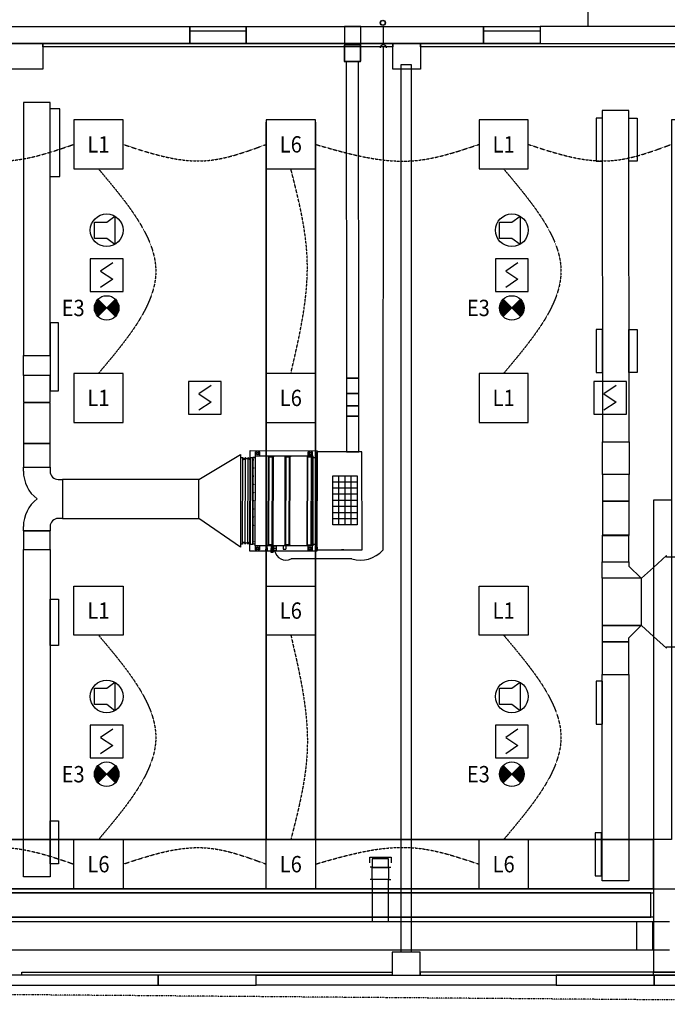
# Model space of a CAD drawing. Extents: x -16110 to 42150, y -2421 to 48120.
# Drawn here: x 22122 to 30033, y 27707 to 39744 of the extents above; entities that cross this region are included whole.
import ezdxf
from ezdxf.enums import TextEntityAlignment as Align

# ---------------------------------------------------------------- set-up
doc = ezdxf.new("R2010")
doc.units = 0
doc.linetypes.add('EDG-DASH-3', pattern=[4.5, 3, -1.5])
doc.linetypes.add('X-3017-1C$0$EDG-1DOT-2', pattern=[5, 2, -1.4, 0.2, -1.4])
for name, color, linetype in [('FIR-DETECT', 6, 'CONTINUOUS'), ('FIR-SPEAK', 6, 'CONTINUOUS'), ('LIT-EMERG', 6, 'CONTINUOUS'), ('LIT-FITT', 6, 'CONTINUOUS'), ('LIT-SWITCH', 2, 'EDG-DASH-3'), ('POW-TRAY', 7, 'CONTINUOUS'), ('SYM-025', 7, 'CONTINUOUS'), ('SYM-050', 6, 'CONTINUOUS'), ('SYM-ATT', 2, 'CONTINUOUS'), ('SYM-FILL', 133, 'CONTINUOUS'), ('SYM-TEXT', 7, 'CONTINUOUS'), ('X-3017-1C$0$143 WHARF_E2_01 EXISTING FIRST FLOOR PLAN$0$A_BOUNDARY', 133, 'X-3017-1C$0$EDG-1DOT-2'), ('X-3017-1C$0$143 WHARF_E2_01 EXISTING FIRST FLOOR PLAN$0$A_EXISTING', 8, 'CONTINUOUS'), ('X-3017-1C$0$A_PLAN STUDWALL', 8, 'CONTINUOUS'), ('X-3017-1C$0$A_RCP HEAD', 11, 'CONTINUOUS'), ('X-3017-1C$0$A_WALLS PLASTERBOARD', 8, 'CONTINUOUS'), ('X-XREF', 7, 'CONTINUOUS')]:
    doc.layers.add(name, color=color, linetype=linetype)
doc.styles.add('EDG', font='edg.shx', dxfattribs={"width": 0.9})

# ---------------------------------------------------------------- blocks, each defined once
blk = doc.blocks.new('X-3017-1C')
at = {"layer": 'X-3017-1C$0$143 WHARF_E2_01 EXISTING FIRST FLOOR PLAN$0$A_BOUNDARY'}
blk.add_line((36728, -293), (0, 0), dxfattribs=at)
at = {"layer": 'X-3017-1C$0$143 WHARF_E2_01 EXISTING FIRST FLOOR PLAN$0$A_EXISTING'}
for p, q in [((29064, 19911), (29064, 11661)), ((20004, 11661), (24199, 11661)), ((24199, 11661), (24889, 11661)), ((24199, 11451), (24199, 11661)), ((24199, 11661), (24199, 11451)), ((24199, 11606), (24889, 11606)), ((24889, 11661), (24889, 11451)), ((24889, 11451), (24889, 11661)), ((24889, 11661), (27789, 11661)), ((27789, 11661), (28479, 11661)), ((27789, 11451), (27789, 11661)), ((27789, 11661), (27789, 11451)), ((27789, 11606), (28479, 11606)), ((36103, 11661), (28479, 11661)), ((28479, 11661), (28479, 11451)), ((28479, 11661), (28479, 11451)), ((24199, 11451), (20004, 11451)), ((21819, 11451), (22404, 11451)), ((22404, 11451), (22404, 11141)), ((24889, 11451), (24199, 11451)), ((27789, 11451), (24889, 11451)), ((26679, 11141), (26679, 11451)), ((26679, 11451), (27019, 11451)), ((27019, 11451), (27019, 11141)), ((28479, 11451), (27789, 11451)), ((28479, 11451), (36103, 11451)), ((22404, 11141), (21819, 11141)), ((27019, 11141), (26679, 11141)), ((27014, 346), (26674, 346)), ((26674, 346), (26674, 61)), ((27014, 61), (27014, 346)), ((23812, 61), (20142, 61)), ((23812, -59), (23812, 61)), ((25012, 61), (28674, 61)), ((25012, -59), (25012, 61)), ((26674, 61), (27014, 61)), ((28674, 61), (28674, -59)), ((33452, 61), (29874, 61)), ((29874, 61), (29874, -59)), ((20142, -59), (23812, -59)), ((28674, -59), (25012, -59)), ((29874, -59), (33452, -59))]:
    blk.add_line(p, q, dxfattribs=at)
at = {"layer": 'X-3017-1C$0$A_PLAN STUDWALL'}
for p, q in [((25012, 61), (23812, 61)), ((23812, 61), (23812, -59)), ((25012, -59), (25012, 61)), ((29874, 61), (28674, 61)), ((28674, 61), (28674, -59)), ((29874, -59), (29874, 61)), ((23812, -59), (25012, -59)), ((28674, -59), (29874, -59))]:
    blk.add_line(p, q, dxfattribs=at)
at = {"layer": 'X-3017-1C$0$A_RCP HEAD'}
for p, q in [((26288, 11662), (26088, 11662)), ((26088, 11662), (26088, 11235)), ((26288, 11235), (26288, 11662)), ((26564, 11666), (26564, 11449)), ((26287, 11433), (26087, 11433)), ((26087, 11433), (26087, 11233)), ((26287, 11233), (26287, 11433)), ((26564, 11403), (26558, 5260)), ((26087, 11233), (26287, 11233)), ((26088, 11235), (26288, 11235)), ((26262, 11233), (26112, 11233)), ((26112, 11233), (26116, 7363)), ((26266, 7363), (26262, 11233)), ((26784, 346), (26784, 11198)), ((26784, 11198), (26904, 11198)), ((26904, 11198), (26904, 346)), ((22493, 10732), (22167, 10732)), ((22167, 10732), (22167, 7638)), ((22493, 7638), (22493, 10732)), ((22613, 10655), (22491, 10655)), ((22491, 10655), (22491, 9829)), ((22613, 9829), (22613, 10655)), ((29564, 10632), (29238, 10632)), ((29238, 10632), (29242, 6585)), ((29568, 6585), (29564, 10632)), ((25134, 1720), (25134, 10491)), ((25734, 10491), (25734, 1720)), ((29240, 10541), (29163, 10541)), ((29163, 10541), (29163, 10015)), ((29240, 10015), (29240, 10541)), ((29563, 10015), (29563, 10541)), ((29563, 10541), (29666, 10541)), ((29666, 10541), (29666, 10015)), ((29163, 10015), (29240, 10015)), ((29666, 10015), (29563, 10015)), ((22491, 9829), (22613, 9829)), ((22596, 8038), (22492, 8038)), ((22492, 8038), (22492, 7207)), ((22596, 7207), (22596, 8038)), ((29240, 7958), (29163, 7958)), ((29163, 7958), (29163, 7432)), ((29240, 7432), (29240, 7958)), ((29563, 7432), (29563, 7958)), ((29563, 7958), (29666, 7958)), ((29666, 7958), (29666, 7432)), ((22167, 7393), (22167, 7638)), ((22167, 7638), (22493, 7638)), ((22167, 7638), (22493, 7638)), ((22493, 7638), (22493, 7393)), ((22493, 7393), (22167, 7393)), ((22493, 7393), (22167, 7393)), ((22167, 7393), (22167, 7067)), ((22493, 7067), (22493, 7393)), ((26116, 7363), (26266, 7363)), ((26266, 7363), (26116, 7363)), ((26116, 7363), (26116, 7173)), ((26266, 7173), (26266, 7363)), ((29163, 7432), (29240, 7432)), ((29666, 7432), (29563, 7432)), ((22492, 7207), (22596, 7207)), ((26116, 7173), (26116, 7023)), ((26266, 7173), (26116, 7173)), ((26116, 7173), (26266, 7173)), ((26266, 7023), (26266, 7173)), ((22167, 7067), (22493, 7067)), ((22493, 7060), (22167, 7060)), ((22167, 7060), (22167, 6561)), ((22493, 6561), (22493, 7060)), ((26116, 7023), (26266, 7023)), ((26266, 7023), (26116, 7023)), ((26116, 7023), (26116, 6898)), ((26266, 6898), (26266, 7023)), ((26266, 6898), (26116, 6898)), ((26116, 6898), (26116, 6460)), ((26116, 6898), (26266, 6898)), ((26266, 6460), (26266, 6898)), ((22493, 6561), (22167, 6561)), ((22167, 6561), (22167, 6273)), ((22167, 6561), (22493, 6561)), ((22493, 6273), (22493, 6561)), ((29242, 6185), (29242, 6585)), ((29242, 6585), (29568, 6585)), ((29242, 6585), (29568, 6585)), ((29568, 6585), (29568, 6185)), ((24310, 6123), (24820, 6428)), ((24821, 6393), (24818, 5333)), ((24820, 6428), (24820, 5295)), ((24821, 6393), (24846, 6393)), ((24843, 5333), (24846, 6393)), ((24876, 5333), (24880, 6393)), ((24909, 5333), (24913, 6393)), ((24933, 5248), (24937, 6478)), ((24937, 6478), (25757, 6475)), ((24943, 5333), (24946, 6393)), ((24946, 6393), (24971, 6393)), ((24968, 5333), (24971, 6393)), ((24968, 5333), (24971, 6393)), ((24971, 6393), (24968, 5333)), ((25003, 6392), (24971, 6393)), ((24971, 6393), (25003, 6392)), ((25000, 5312), (25004, 6412)), ((25000, 5312), (25004, 6412)), ((25004, 6412), (25004, 6462)), ((25023, 6462), (25004, 6462)), ((25004, 6412), (25704, 6410)), ((25004, 6412), (25704, 6410)), ((25023, 6446), (25021, 6446)), ((25021, 6432), (25037, 6432)), ((25023, 6462), (25023, 6446)), ((25035, 6462), (25035, 6446)), ((25054, 6462), (25035, 6462)), ((25037, 6446), (25035, 6446)), ((25054, 6412), (25054, 6462)), ((25156, 5323), (25160, 6400)), ((25159, 6412), (25159, 6400)), ((25159, 6400), (25221, 6400)), ((25166, 5323), (25170, 6400)), ((25207, 5323), (25211, 6400)), ((25217, 5323), (25221, 6400)), ((25221, 6412), (25221, 6400)), ((25363, 5322), (25366, 6400)), ((25366, 6411), (25366, 6400)), ((25366, 6400), (25428, 6400)), ((25372, 5322), (25376, 6400)), ((25413, 5322), (25417, 6400)), ((25423, 5322), (25427, 6400)), ((25428, 6411), (25428, 6400)), ((25632, 6410), (25628, 5310)), ((25632, 6399), (25684, 6399)), ((25638, 5321), (25642, 6399)), ((25647, 6410), (25647, 6460)), ((25666, 6460), (25647, 6460)), ((25666, 6444), (25664, 6444)), ((25664, 6430), (25680, 6430)), ((25666, 6460), (25666, 6444)), ((25678, 6460), (25678, 6444)), ((25697, 6460), (25678, 6460)), ((25680, 6444), (25678, 6444)), ((25684, 6410), (25680, 5310)), ((25697, 6410), (25697, 6460)), ((25700, 6389), (25700, 6410)), ((25700, 6410), (25704, 5310)), ((25700, 5310), (25704, 6410)), ((25704, 6410), (25700, 5310)), ((25750, 6389), (25700, 6389)), ((26300, 6461), (25750, 6459)), ((25750, 6459), (25750, 6389)), ((25753, 6389), (25750, 5331)), ((25757, 6475), (25753, 5245)), ((26116, 6460), (26266, 6460)), ((26304, 5263), (26300, 6461)), ((22167, 6273), (22493, 6273)), ((22167, 6223), (22167, 6273)), ((22167, 6273), (22493, 6273)), ((22493, 6273), (22493, 6223)), ((25946, 5567), (25946, 6167)), ((25946, 6167), (26246, 6167)), ((26021, 5567), (26021, 6167)), ((26096, 5567), (26096, 6167)), ((26171, 5567), (26171, 6167)), ((26246, 6167), (26246, 5567)), ((29568, 6185), (29242, 6185)), ((29568, 6185), (29242, 6185)), ((29242, 6185), (29242, 5859)), ((29568, 5859), (29568, 6185)), ((22593, 6123), (22643, 6123)), ((24310, 6123), (22643, 6123)), ((22643, 6123), (22643, 5647)), ((22643, 6123), (22643, 5647)), ((24310, 5647), (24310, 6123)), ((24310, 5647), (24310, 6123)), ((26246, 6092), (25946, 6092)), ((26246, 6017), (25946, 6017)), ((26246, 5942), (25946, 5942)), ((26246, 5867), (25946, 5867)), ((26246, 5792), (25946, 5792)), ((29242, 5859), (29568, 5859)), ((29242, 5859), (29242, 5437)), ((29568, 5859), (29242, 5859)), ((29568, 5437), (29568, 5859)), ((26246, 5717), (25946, 5717)), ((22167, 5497), (22167, 5547)), ((22493, 5547), (22493, 5497)), ((22643, 5647), (22593, 5647)), ((22643, 5647), (24310, 5647)), ((24820, 5295), (24310, 5647)), ((26246, 5642), (25946, 5642)), ((26246, 5567), (25946, 5567)), ((22493, 5497), (22167, 5497)), ((22493, 5492), (22167, 5492)), ((22167, 5492), (22167, 5268)), ((22493, 5268), (22493, 5492)), ((29564, 5441), (29238, 5441)), ((29238, 5441), (29238, 5115)), ((29242, 5437), (29568, 5437)), ((29564, 5115), (29564, 5441)), ((24843, 5333), (24818, 5333)), ((24943, 5333), (24968, 5333)), ((25000, 5332), (24968, 5333)), ((25000, 5332), (24968, 5333)), ((25700, 5310), (25000, 5312)), ((25000, 5312), (25000, 5262)), ((25700, 5310), (25000, 5312)), ((25050, 5312), (25050, 5262)), ((25131, 5312), (25131, 5289)), ((25131, 5312), (25131, 5289)), ((25140, 5312), (25140, 5288)), ((25140, 5312), (25140, 5288)), ((25217, 5323), (25155, 5323)), ((25155, 5312), (25155, 5323)), ((25195, 5312), (25195, 5281)), ((25211, 5312), (25211, 5281)), ((25217, 5312), (25217, 5323)), ((25218, 5308), (25218, 5312)), ((25258, 5308), (25218, 5308)), ((25221, 5308), (25221, 5278)), ((25254, 5308), (25254, 5278)), ((25258, 5308), (25258, 5312)), ((25340, 5311), (25340, 5271)), ((25424, 5322), (25362, 5322)), ((25362, 5311), (25362, 5322)), ((25372, 5311), (25372, 5271)), ((25424, 5311), (25424, 5322)), ((25680, 5321), (25628, 5321)), ((25643, 5310), (25643, 5260)), ((25693, 5310), (25693, 5260)), ((25704, 5310), (25703, 5331)), ((25703, 5331), (25753, 5331)), ((25753, 5331), (25754, 5261)), ((22167, 5268), (22493, 5268)), ((22167, 1264), (22167, 5268)), ((22167, 5268), (22493, 5268)), ((22493, 5268), (22493, 1264)), ((25753, 5245), (24933, 5248)), ((25019, 5262), (25000, 5262)), ((25033, 5292), (25017, 5292)), ((25017, 5278), (25019, 5278)), ((25019, 5262), (25019, 5278)), ((25031, 5262), (25031, 5278)), ((25031, 5278), (25033, 5278)), ((25050, 5262), (25031, 5262)), ((25126, 5273), (25145, 5273)), ((25126, 5273), (25145, 5273)), ((25126, 5273), (25145, 5273)), ((25126, 5273), (25145, 5273)), ((25126, 5273), (25126, 5255)), ((25126, 5273), (25126, 5255)), ((25126, 5273), (25126, 5255)), ((25126, 5273), (25126, 5255)), ((25145, 5255), (25126, 5255)), ((25145, 5255), (25126, 5255)), ((25145, 5255), (25126, 5255)), ((25145, 5255), (25126, 5255)), ((25129, 5289), (25143, 5288)), ((25129, 5289), (25143, 5288)), ((25129, 5289), (25129, 5275)), ((25129, 5289), (25129, 5275)), ((25129, 5289), (25129, 5275)), ((25129, 5289), (25129, 5275)), ((25129, 5275), (25143, 5274)), ((25129, 5275), (25143, 5274)), ((25129, 5275), (25143, 5274)), ((25129, 5275), (25143, 5274)), ((25129, 5275), (25129, 5273)), ((25129, 5275), (25129, 5273)), ((25129, 5275), (25129, 5273)), ((25129, 5275), (25129, 5273)), ((25142, 5274), (25142, 5273)), ((25142, 5274), (25142, 5273)), ((25142, 5274), (25142, 5273)), ((25142, 5274), (25142, 5273)), ((25143, 5288), (25143, 5274)), ((25143, 5288), (25143, 5274)), ((25143, 5288), (25143, 5274)), ((25143, 5288), (25143, 5274)), ((25145, 5273), (25145, 5255)), ((25145, 5273), (25145, 5255)), ((25145, 5273), (25145, 5255)), ((25145, 5273), (25145, 5255)), ((25188, 5260), (25188, 5234)), ((25188, 5260), (25217, 5260)), ((25188, 5234), (25217, 5234)), ((25191, 5281), (25191, 5264)), ((25191, 5281), (25214, 5281)), ((25191, 5264), (25191, 5260)), ((25191, 5264), (25214, 5264)), ((25214, 5281), (25214, 5264)), ((25214, 5264), (25214, 5260)), ((25217, 5260), (25217, 5234)), ((25254, 5278), (25221, 5278)), ((25222, 5278), (25222, 5254)), ((25254, 5254), (25222, 5254)), ((25254, 5278), (25254, 5254)), ((25340, 5271), (25372, 5271)), ((25662, 5260), (25643, 5260)), ((25676, 5290), (25660, 5290)), ((25660, 5276), (25662, 5276)), ((25662, 5260), (25662, 5276)), ((25674, 5276), (25676, 5276)), ((25674, 5260), (25674, 5276)), ((25693, 5260), (25674, 5260)), ((25754, 5261), (26304, 5263)), ((26080, 5264), (26055, 5264)), ((26230, 5264), (26255, 5264)), ((30023, 5195), (29864, 5048)), ((30023, 5175), (30023, 5195)), ((26180, 5154), (25437, 5154)), ((26180, 5154), (26176, 5154)), ((29238, 4915), (29238, 5115)), ((29238, 5115), (29564, 5115)), ((29238, 5115), (29564, 5115)), ((29564, 5115), (29564, 5065)), ((29564, 5065), (29714, 4915)), ((30173, 5175), (30023, 5175)), ((29720, 4915), (29864, 5048)), ((29864, 5048), (29864, 4205)), ((29714, 4915), (29238, 4915)), ((29720, 4915), (29238, 4915)), ((29238, 4915), (29238, 4339)), ((29720, 4339), (29720, 4915)), ((29720, 4339), (29720, 4915)), ((22492, 4094), (22492, 4658)), ((22492, 4658), (22596, 4658)), ((22596, 4658), (22596, 4094)), ((29714, 4339), (29238, 4339)), ((29238, 4339), (29238, 4139)), ((29238, 4339), (29720, 4339)), ((29564, 4189), (29714, 4339)), ((29864, 4205), (29720, 4339)), ((22596, 4094), (22492, 4094)), ((29564, 4139), (29238, 4139)), ((29238, 4139), (29238, 3739)), ((29238, 4139), (29564, 4139)), ((29564, 4139), (29564, 4189)), ((29564, 3739), (29564, 4139)), ((29864, 4205), (30023, 4059)), ((30023, 4059), (30023, 4079)), ((30023, 4079), (30173, 4079)), ((29238, 3739), (29564, 3739)), ((29238, 1218), (29238, 3739)), ((29238, 3739), (29564, 3739)), ((29564, 3739), (29564, 1218)), ((29240, 3657), (29163, 3657)), ((29163, 3657), (29163, 3131)), ((29240, 3131), (29240, 3657)), ((29163, 3131), (29240, 3131)), ((22492, 1425), (22492, 1951)), ((22492, 1951), (22596, 1951)), ((22596, 1951), (22596, 1425)), ((29864, 1720), (4454, 1720)), ((4454, 1720), (29864, 1720)), ((25734, 1720), (25134, 1720)), ((29230, 1804), (29153, 1804)), ((29153, 1804), (29153, 1278)), ((29230, 1278), (29230, 1804)), ((29864, 1120), (29864, 1720)), ((29864, 1720), (29864, 1120)), ((26398, 1435), (26398, 1506)), ((26398, 1506), (26661, 1506)), ((26629, 1485), (26429, 1485)), ((26429, 1485), (26429, 1381)), ((26629, 1381), (26629, 1485)), ((26661, 1506), (26661, 1437)), ((22596, 1425), (22492, 1425)), ((26429, 1383), (26404, 1383)), ((26429, 1233), (26429, 1383)), ((26429, 1383), (26629, 1383)), ((26429, 1381), (26629, 1381)), ((26629, 1383), (26629, 1233)), ((26629, 1383), (26654, 1383)), ((22493, 1264), (22167, 1264)), ((26429, 1233), (26404, 1233)), ((26629, 1233), (26429, 1233)), ((26429, 1233), (26429, 720)), ((26629, 1233), (26429, 1233)), ((26629, 720), (26629, 1233)), ((26629, 1233), (26654, 1233)), ((29153, 1278), (29230, 1278)), ((29564, 1218), (29238, 1218)), ((4454, 1120), (29864, 1120)), ((29864, 1120), (4454, 1120)), ((6801, 1070), (29864, 1070)), ((29864, 1070), (29864, 770)), ((29864, 770), (6801, 770)), ((20123, 720), (29854, 720)), ((26429, 720), (26629, 720)), ((29662, 370), (29662, 720)), ((29662, 720), (29862, 720)), ((29854, 720), (29854, 370)), ((29862, 370), (29862, 720)), ((29862, 720), (30062, 720)), ((29862, 720), (29862, 370)), ((29854, 370), (20123, 370)), ((29862, 370), (29662, 370)), ((30062, 370), (29862, 370)), ((26904, 346), (26784, 346))]:
    blk.add_line(p, q, dxfattribs=at)
for centre, radius in [((26558, 11706), 32.5), ((26558, 11706), 27.5), ((25029, 6439), 16.3), ((25672, 6437), 16.3), ((24981, 6363), 1.45), ((24981, 6263), 1.45), ((24981, 6163), 1.45), ((24980, 6063), 1.45), ((24980, 5963), 1.45), ((24980, 5863), 1.45), ((24979, 5663), 1.45), ((24979, 5763), 1.45), ((24979, 5563), 1.45), ((24978, 5463), 1.45), ((24978, 5363), 1.45), ((25025, 5285), 16.3), ((25668, 5283), 16.3)]:
    blk.add_circle(centre, radius, dxfattribs=at)
for centre, radius, start, end in [((26564, 11400), 37.5, 0, 180), ((25021, 6439), 7, 89.8014, 269.8014), ((25037, 6439), 7, 269.8014, 89.8014), ((25664, 6437), 7, 89.8014, 269.8014), ((25680, 6437), 7, 269.8014, 89.8014), ((22593, 6223), 426, 180, 232.507), ((22593, 6223), 100, 180, 270), ((22593, 5547), 426, 127.493, 180), ((22593, 5547), 100, 90, 180), ((25017, 5285), 7, 89.8014, 269.8014), ((25033, 5285), 7, 269.8014, 89.8014), ((25373, 5277), 139, 189.8243, 297.1463), ((25660, 5283), 7, 89.8014, 269.8014), ((25676, 5283), 7, 269.8014, 89.8014), ((26288, 5496), 359, 252.3907, 318.8108)]:
    blk.add_arc(centre, radius, start, end, dxfattribs=at)
for centre, major_axis, start_param, end_param in [((24864, 6684), (1, 315), 2.752003, 3.464614), ((24880, 6372), (0.1, 21.2), -0.856359, 0.856359), ((24899, 7025), (2, 647), 2.983731, 3.299454), ((24913, 6372), (0.1, 21.2), -0.856359, 0.856359), ((24931, 6684), (1, 315), 2.818572, 3.531182), ((24859, 5042), (1, 315), -0.323021, 0.389589), ((24876, 5354), (0.1, 21.2), 2.285234, 3.997951), ((24891, 4701), (2, 647), -0.157862, 0.157862), ((24910, 5354), (0.1, 21.2), 2.285234, 3.997951), ((24925, 5041), (1, 315), -0.389589, 0.323021)]:
    blk.add_ellipse(centre, major_axis=major_axis, ratio=0.141509, start_param=start_param, end_param=end_param, dxfattribs=at)
at = {"layer": 'X-3017-1C$0$A_WALLS PLASTERBOARD'}
for p, q in [((22404, 11451), (26679, 11451)), ((22404, 11411), (22404, 11451)), ((26679, 11451), (26679, 11411)), ((27019, 11451), (31544, 11451)), ((27019, 11411), (27019, 11451)), ((26679, 11411), (22404, 11411)), ((31544, 11411), (27019, 11411)), ((30079, 5871), (29864, 5871)), ((29864, 5871), (29864, 101)), ((22149, 101), (26674, 101)), ((22149, 61), (22149, 101)), ((26674, 61), (22149, 61)), ((26674, 101), (26674, 61)), ((31529, 101), (27014, 101)), ((27014, 101), (27014, 61)), ((27014, 61), (31529, 61)), ((29864, 101), (30044, 101)), ((29864, 61), (29864, 101)), ((29864, 101), (36179, 101)), ((36229, 61), (29864, 61))]:
    blk.add_line(p, q, dxfattribs=at)
blk = doc.blocks.new('FL-4X18T')
at = {"layer": 'SYM-050', "color": 0, "linetype": 'ByBlock'}
blk.add_lwpolyline([(-300, -300), (300, -300), (300, 300), (-300, 300)], close=True, dxfattribs=at)
at = {"layer": 'SYM-ATT', "linetype": 'ByBlock', "style": 'EDG', "width": 0.9}
blk.add_attdef('MOUNT', (100, 400), '', height=200, dxfattribs=at)
at = {"layer": 'SYM-ATT', "color": 255, "linetype": 'ByBlock', "style": 'EDG', "width": 0.9}
for tag, flags in [('CHAN', 3), ('RATING', 3), ('EQUIP', 3), ('NAME', 3), ('ID', 9)]:
    blk.add_attdef(tag, (0, 0), '', height=200, dxfattribs=dict(at, flags=flags))
at = {"layer": 'SYM-ATT', "linetype": 'ByBlock', "style": 'EDG', "width": 0.9}
blk.add_attdef('TYPE', text='', height=200, dxfattribs=at).set_placement((0, 0), align=Align.MIDDLE_CENTER)
at = {"layer": 'SYM-TEXT', "color": 255, "linetype": 'ByBlock', "style": 'EDG', "width": 0.9, "flags": 3}
blk.add_attdef('TEXT', (0, 0), '', height=200, dxfattribs=at)
blk = doc.blocks.new('DET-SMOK')
at = {"layer": 'SYM-025', "linetype": 'ByBlock'}
blk.add_lwpolyline([(75, 150), (-75, 50), (75, -50), (-75, -150)], dxfattribs=at)
at = {"layer": 'SYM-050', "color": 0, "linetype": 'ByBlock', "ltscale": 0.75}
blk.add_lwpolyline([(-200, 200), (-200, -200), (200, -200), (200, 200)], close=True, dxfattribs=at)
at = {"layer": 'SYM-ATT', "linetype": 'ByBlock', "style": 'EDG', "width": 0.9}
for tag, p in [('CHAN', (300, 100)), ('TYPE', (300, -200))]:
    blk.add_attdef(tag, p, '', height=200, dxfattribs=at)
at = {"layer": 'SYM-ATT', "color": 255, "linetype": 'ByBlock', "style": 'EDG', "width": 0.9}
for tag, flags in [('RATING', 3), ('MOUNT', 3), ('EQUIP', 3), ('NAME', 3), ('ID', 9)]:
    blk.add_attdef(tag, (0, 0), '', height=200, dxfattribs=dict(at, flags=flags))
at = {"layer": 'SYM-TEXT', "color": 255, "linetype": 'ByBlock', "style": 'EDG', "width": 0.9, "flags": 3}
blk.add_attdef('TEXT', (0, 0), '', height=200, dxfattribs=at)
blk = doc.blocks.new('EM-SPIT')
at = {"layer": 'SYM-050', "color": 0, "linetype": 'ByBlock'}
blk.add_circle((0, 0), 150, dxfattribs=at)
at = {"layer": 'SYM-FILL', "linetype": 'ByBlock', "const_width": 150}
for points in [[(-53, -53, -0.414214), (-53, 53, -0.414214)], [(53, -53, 0.414214), (53, 53, 0.414214)]]:
    blk.add_lwpolyline(points, format="xyb", dxfattribs=at)
at = {"layer": 'SYM-FILL', "linetype": 'ByBlock'}
for points in [[(-106, 106), (106, -106)], [(106, 106), (-106, -106)]]:
    blk.add_lwpolyline(points, dxfattribs=at)
at = {"layer": 'SYM-ATT', "linetype": 'ByBlock', "style": 'EDG', "width": 0.9}
for tag, p in [('MOUNT', (150, 450)), ('TYPE', (150, 150))]:
    blk.add_attdef(tag, p, '', height=200, dxfattribs=at)
at = {"layer": 'SYM-ATT', "color": 255, "linetype": 'ByBlock', "style": 'EDG', "width": 0.9}
for tag, flags in [('CHAN', 3), ('RATING', 3), ('EQUIP', 3), ('NAME', 3), ('ID', 9)]:
    blk.add_attdef(tag, (0, 0), '', height=200, dxfattribs=dict(at, flags=flags))
at = {"layer": 'SYM-TEXT', "color": 255, "linetype": 'ByBlock', "style": 'EDG', "width": 0.9, "flags": 3}
blk.add_attdef('TEXT', (0, 0), '', height=200, dxfattribs=at)
blk = doc.blocks.new('SPK-EVAC-surf')
at = {"layer": 'SYM-025', "linetype": 'ByBlock'}
blk.add_lwpolyline([(100, 173), (100, -175), (0, -100), (-150, -100), (-150, 100), (0, 100), (100, 173)], dxfattribs=at)
at = {"layer": 'SYM-050', "color": 0, "linetype": 'ByBlock'}
blk.add_circle((0, 0), 200, dxfattribs=at)
at = {"layer": 'SYM-ATT', "linetype": 'ByBlock', "style": 'EDG', "width": 0.9}
for tag, p in [('MOUNT', (200, 800)), ('CHAN', (200, 500)), ('TYPE', (200, 200))]:
    blk.add_attdef(tag, p, '', height=200, dxfattribs=at)
at = {"layer": 'SYM-ATT', "color": 255, "linetype": 'ByBlock', "style": 'EDG', "width": 0.9}
for tag, flags in [('RATING', 3), ('EQUIP', 3), ('NAME', 3), ('ID', 9)]:
    blk.add_attdef(tag, (0, 0), '', height=200, dxfattribs=dict(at, flags=flags))
at = {"layer": 'SYM-TEXT', "color": 255, "linetype": 'ByBlock', "style": 'EDG', "width": 0.9, "flags": 3}
blk.add_attdef('TEXT', (0, 0), '', height=200, dxfattribs=at)

msp = doc.modelspace()

# ---------------------------------------------------------------- linework, layer by layer
at = {"layer": 'LIT-SWITCH'}
for points in [[(20884, 38220), (21984, 38020), (22784, 38220)], [(23384, 38220), (24384, 38020), (25134, 38220)], [(25734, 38220), (26934, 38020), (27734, 38220)], [(28334, 38220), (29334, 38020), (30084, 38220)], [(23084, 37920), (23784, 36670), (23084, 35420)], [(25434, 35420), (25634, 36820), (25434, 37920)], [(28034, 37920), (28734, 36670), (28034, 35420)], [(23084, 32220), (23784, 30970), (23084, 29720)], [(25434, 32220), (25634, 30820), (25434, 29720)], [(28034, 32220), (28734, 30970), (28034, 29720)], [(20884, 29420), (21984, 29620), (22784, 29420)], [(23384, 29420), (24384, 29620), (25134, 29420)], [(25734, 29420), (26934, 29620), (27734, 29420)]]:
    msp.add_spline(points, degree=3, dxfattribs=at)
at = {"layer": 'POW-TRAY'}
msp.add_lwpolyline([(4404, 29120), (30084, 29120), (30684, 29120), (30684, 38520), (30084, 38520), (30084, 29720), (25734, 29720), (25734, 38520), (25134, 38520), (25134, 29720), (20884, 29720)], dxfattribs=at)
msp.add_lwpolyline([(6784, 28770), (29834, 28770), (29834, 29070), (6784, 29070)], close=True, dxfattribs=at)

# ---------------------------------------------------------------- block references
at = {"layer": 'FIR-DETECT'}
for p in [(23184, 36620), (28134, 36620), (24384, 35120), (29334, 35120), (23184, 30920), (28134, 30920)]:
    msp.add_blockref('DET-SMOK', p, dxfattribs=at)
at = {"layer": 'FIR-SPEAK'}
for p in [(23184, 37170), (28134, 37170), (23184, 31470), (28134, 31470)]:
    msp.add_blockref('SPK-EVAC-surf', p, dxfattribs=at)
at = {"layer": 'LIT-EMERG'}
ref = msp.add_blockref('EM-SPIT', (23184, 36220), dxfattribs=at)
ref.add_attrib('TYPE', 'E3', (22634, 36120), dxfattribs={"layer": 'SYM-ATT', "linetype": 'ByBlock', "height": 200, "style": 'EDG', "width": 0.9})
ref = msp.add_blockref('EM-SPIT', (28134, 36220), dxfattribs=at)
ref.add_attrib('TYPE', 'E3', (27584, 36120), dxfattribs={"layer": 'SYM-ATT', "linetype": 'ByBlock', "height": 200, "style": 'EDG', "width": 0.9})
ref = msp.add_blockref('EM-SPIT', (23184, 30520), dxfattribs=at)
ref.add_attrib('TYPE', 'E3', (22634, 30420), dxfattribs={"layer": 'SYM-ATT', "linetype": 'ByBlock', "height": 200, "style": 'EDG', "width": 0.9})
ref = msp.add_blockref('EM-SPIT', (28134, 30520), dxfattribs=at)
ref.add_attrib('TYPE', 'E3', (27584, 30420), dxfattribs={"layer": 'SYM-ATT', "linetype": 'ByBlock', "height": 200, "style": 'EDG', "width": 0.9})
at = {"layer": 'LIT-FITT'}
for p, values in [((23084, 38220), {'TYPE': 'L1'}), ((25434, 38220), {'TYPE': 'L6'}), ((28034, 38220), {'TYPE': 'L1'}), ((23084, 35120), {'TYPE': 'L1'}), ((25434, 35120), {'TYPE': 'L6'}), ((28034, 35120), {'TYPE': 'L1'})]:
    msp.add_blockref('FL-4X18T', p, dxfattribs=at).add_auto_attribs(values)
ref = msp.add_blockref('FL-4X18T', (23084, 32520), dxfattribs=dict(at, xscale=-1, rotation=180))
ref.add_attrib('TYPE', 'L1', dxfattribs={"layer": 'SYM-ATT', "linetype": 'ByBlock', "height": 200, "style": 'EDG', "width": 0.9}).set_placement((23084, 32520), align=Align.MIDDLE_CENTER)
ref = msp.add_blockref('FL-4X18T', (25434, 32520), dxfattribs=dict(at, xscale=-1, rotation=180))
ref.add_attrib('TYPE', 'L6', dxfattribs={"layer": 'SYM-ATT', "linetype": 'ByBlock', "height": 200, "style": 'EDG', "width": 0.9}).set_placement((25434, 32520), align=Align.MIDDLE_CENTER)
ref = msp.add_blockref('FL-4X18T', (28034, 32520), dxfattribs=dict(at, xscale=-1, rotation=180))
ref.add_attrib('TYPE', 'L1', dxfattribs={"layer": 'SYM-ATT', "linetype": 'ByBlock', "height": 200, "style": 'EDG', "width": 0.9}).set_placement((28034, 32520), align=Align.MIDDLE_CENTER)
ref = msp.add_blockref('FL-4X18T', (23084, 29420), dxfattribs=dict(at, xscale=-1, rotation=180))
ref.add_attrib('TYPE', 'L6', dxfattribs={"layer": 'SYM-ATT', "linetype": 'ByBlock', "height": 200, "style": 'EDG', "width": 0.9}).set_placement((23084, 29420), align=Align.MIDDLE_CENTER)
ref = msp.add_blockref('FL-4X18T', (25434, 29420), dxfattribs=dict(at, xscale=-1, rotation=180))
ref.add_attrib('TYPE', 'L6', dxfattribs={"layer": 'SYM-ATT', "linetype": 'ByBlock', "height": 200, "style": 'EDG', "width": 0.9}).set_placement((25434, 29420), align=Align.MIDDLE_CENTER)
ref = msp.add_blockref('FL-4X18T', (28034, 29420), dxfattribs=dict(at, xscale=-1, rotation=180))
ref.add_attrib('TYPE', 'L6', dxfattribs={"layer": 'SYM-ATT', "linetype": 'ByBlock', "height": 200, "style": 'EDG', "width": 0.9}).set_placement((28034, 29420), align=Align.MIDDLE_CENTER)
at = {"layer": 'X-XREF'}
msp.add_blockref('X-3017-1C', (0, 28000), dxfattribs=at)

doc.saveas('drawing.dxf')
